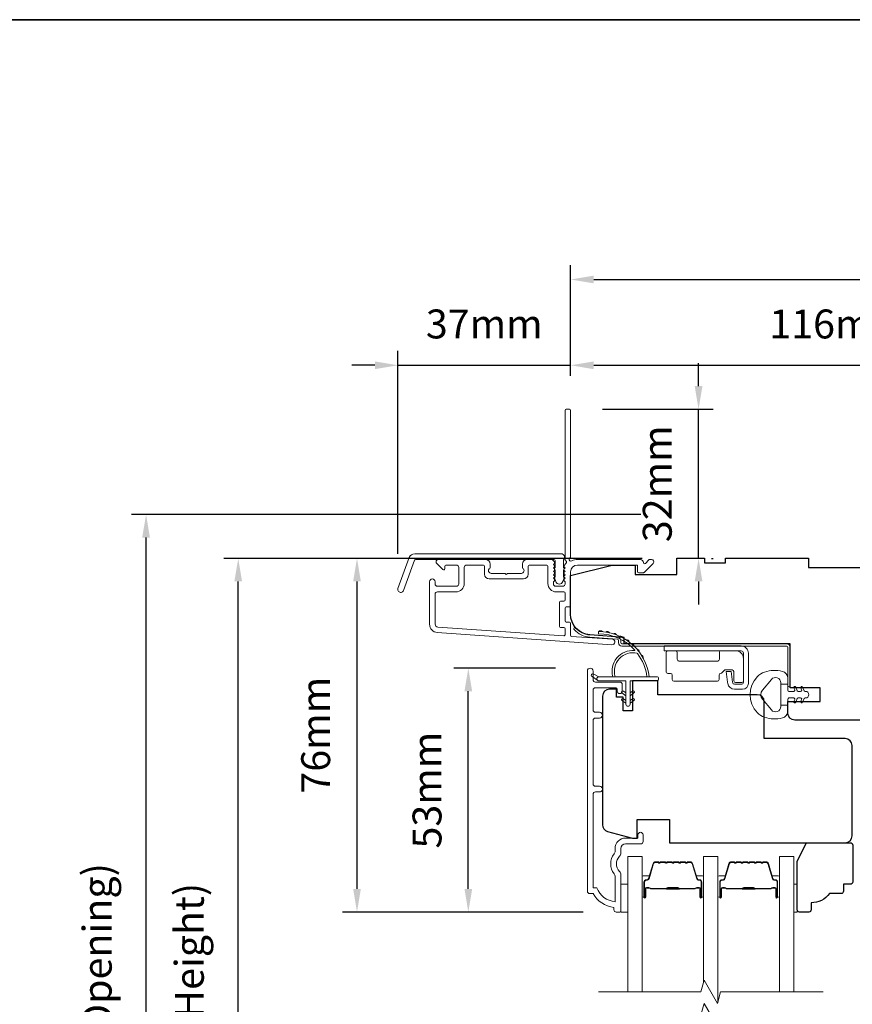
# Model space of a CAD drawing. Extents: x 3636 to 9290, y 3478 to 6021.
# Drawn here: x 4223 to 4403, y 4784 to 4997 of the extents above; entities that cross this region are included whole.
import ezdxf

# ---------------------------------------------------------------- set-up
doc = ezdxf.new("R2010")
doc.units = 0
doc.header["$LTSCALE"] = 250
doc.header["$MEASUREMENT"] = 0
doc.header["$PDMODE"] = 3
doc.header["$PDSIZE"] = -2
doc.layers.get('DEFPOINTS').update_dxf_attribs({"color": 2, "linetype": 'CONTINUOUS'})
for name, color, linetype, lineweight in [('6', 6, 'CONTINUOUS', 5), ('7', 7, 'CONTINUOUS', 9), ('8', 7, 'CONTINUOUS', 35), ('Butal', 9, 'CONTINUOUS', 15), ('Dimensions', 2, 'CONTINUOUS', 15), ('Frame & Sash Cladding', 3, 'CONTINUOUS', 15), ('Glass', 1, 'CONTINUOUS', 15), ('Hinge', 5, 'CONTINUOUS', 15), ('Jamb Liner', 230, 'CONTINUOUS', 9), ('Spacer Bar', 1, 'CONTINUOUS', 9), ('Weather-Strip', 6, 'CONTINUOUS', 9), ('Wood', 7, 'CONTINUOUS', 25)]:
    doc.layers.add(name, color=color, linetype=linetype, lineweight=lineweight)
doc.styles.add('ROMANS', font='romans')
doc.dimstyles.new('LWDEC', dxfattribs={"dimscale": 20, "dimtxt": 2.5, "dimasz": 2, "dimexe": 1.25, "dimexo": 3, "dimgap": 2, "dimtad": 1, "dimtoh": 1, "dimdec": 0, "dimzin": 11, "dimdsep": 46, "dimtxsty": 'ROMANS', "dimcen": 0, "dimdle": 1.5, "dimazin": 0, "dimtfac": 1, "dimtdec": 0, "dimtix": 1, "dimtmove": 0, "dimatfit": 3, "dimfxl": 1.25, "dimtzin": 0, "dimarcsym": 0})

# ---------------------------------------------------------------- blocks, each defined once
blk = doc.blocks.new('*D61')
at = {"layer": 'DEFPOINTS', "color": 0, "transparency": 16777216}
for p in [(4320.04, 4856.58), (4346.42, 4856.58), (4352.42, 4803.83)]:
    blk.add_point(p, dxfattribs=at)
at = {"layer": 'Dimensions', "color": 0, "lineweight": -2, "transparency": 16777216}
for p, q in [((4338.92, 4856.58), (4316.92, 4856.58)), ((4320.04, 4808.83), (4320.04, 4851.58)), ((4344.92, 4803.83), (4316.92, 4803.83))]:
    blk.add_line(p, q, dxfattribs=at)
at = {"layer": 'Dimensions', "color": 0, "transparency": 16777216}
for points in [[(4319.21, 4851.58), (4320.87, 4851.58), (4320.04, 4856.58)], [(4319.21, 4808.83), (4320.87, 4808.83), (4320.04, 4803.83)]]:
    blk.add_solid(points, dxfattribs=at)
at = {"layer": 'Dimensions', "color": 0, "transparency": 16777216, "insert": (4311.92, 4830.2), "char_height": 6.25, "attachment_point": 5, "rotation": 90, "style": 'ROMANS'}
blk.add_mtext('53mm', dxfattribs=at)
blk = doc.blocks.new('*D63')
at = {"layer": 'DEFPOINTS', "color": 0, "transparency": 16777216}
for p in [(4295.96, 4880.32), (4365.16, 4880.32), (4352.42, 4803.83)]:
    blk.add_point(p, dxfattribs=at)
at = {"layer": 'Dimensions', "color": 0, "lineweight": -2, "transparency": 16777216}
for p, q in [((4357.66, 4880.32), (4292.83, 4880.32)), ((4295.96, 4808.83), (4295.96, 4875.32)), ((4344.92, 4803.83), (4292.83, 4803.83))]:
    blk.add_line(p, q, dxfattribs=at)
at = {"layer": 'Dimensions', "color": 0, "transparency": 16777216}
for points in [[(4295.13, 4875.32), (4296.79, 4875.32), (4295.96, 4880.32)], [(4295.13, 4808.83), (4296.79, 4808.83), (4295.96, 4803.83)]]:
    blk.add_solid(points, dxfattribs=at)
at = {"layer": 'Dimensions', "color": 0, "transparency": 16777216, "insert": (4287.83, 4842.08), "char_height": 6.25, "attachment_point": 5, "rotation": 90, "style": 'ROMANS'}
blk.add_mtext('76mm', dxfattribs=at)
blk = doc.blocks.new('*D64')
at = {"layer": 'DEFPOINTS', "color": 0, "transparency": 16777216}
for p in [(4342.16, 4922.08), (4342.16, 4912.32), (4304.82, 4873.79)]:
    blk.add_point(p, dxfattribs=at)
at = {"layer": 'Dimensions', "color": 0, "lineweight": -2, "transparency": 16777216}
for p, q in [((4304.82, 4881.29), (4304.82, 4925.2)), ((4342.16, 4919.82), (4342.16, 4925.2)), ((4299.82, 4922.08), (4294.82, 4922.08)), ((4304.82, 4922.08), (4342.16, 4922.08)), ((4347.16, 4922.08), (4352.16, 4922.08))]:
    blk.add_line(p, q, dxfattribs=at)
at = {"layer": 'Dimensions', "color": 0, "transparency": 16777216}
for points in [[(4299.82, 4922.91), (4299.82, 4921.24), (4304.82, 4922.08)], [(4347.16, 4922.91), (4347.16, 4921.24), (4342.16, 4922.08)]]:
    blk.add_solid(points, dxfattribs=at)
at = {"layer": 'Dimensions', "color": 0, "transparency": 16777216, "insert": (4323.49, 4930.2), "char_height": 6.25, "attachment_point": 5, "style": 'ROMANS'}
blk.add_mtext('37mm', dxfattribs=at)
blk = doc.blocks.new('*D65')
at = {"layer": 'DEFPOINTS', "color": 0, "transparency": 16777216}
for p in [(4458.16, 4922.08), (4342.16, 4912.32), (4458.16, 4880.32)]:
    blk.add_point(p, dxfattribs=at)
at = {"layer": 'Dimensions', "color": 0, "lineweight": -2, "transparency": 16777216}
for p, q in [((4342.16, 4919.82), (4342.16, 4925.2)), ((4458.16, 4887.82), (4458.16, 4925.2)), ((4347.16, 4922.08), (4453.16, 4922.08))]:
    blk.add_line(p, q, dxfattribs=at)
at = {"layer": 'Dimensions', "color": 0, "transparency": 16777216}
for points in [[(4347.16, 4922.91), (4347.16, 4921.24), (4342.16, 4922.08)], [(4453.16, 4922.91), (4453.16, 4921.24), (4458.16, 4922.08)]]:
    blk.add_solid(points, dxfattribs=at)
at = {"layer": 'Dimensions', "color": 0, "transparency": 16777216, "insert": (4400.16, 4930.2), "char_height": 6.25, "attachment_point": 5, "style": 'ROMANS'}
blk.add_mtext('116mm', dxfattribs=at)
blk = doc.blocks.new('*D66')
at = {"layer": 'DEFPOINTS', "color": 0, "transparency": 16777216}
for p in [(4341.56, 4912.57), (4369.85, 4912.57), (4365.16, 4880.32)]:
    blk.add_point(p, dxfattribs=at)
at = {"layer": 'Dimensions', "color": 0, "lineweight": -2, "transparency": 16777216}
for p, q in [((4369.85, 4917.57), (4369.85, 4922.57)), ((4349.06, 4912.57), (4372.98, 4912.57)), ((4369.85, 4880.32), (4369.85, 4912.57)), ((4372.66, 4880.32), (4372.98, 4880.32)), ((4369.85, 4875.32), (4369.85, 4870.32))]:
    blk.add_line(p, q, dxfattribs=at)
at = {"layer": 'Dimensions', "color": 0, "transparency": 16777216}
for points in [[(4369.02, 4917.57), (4370.69, 4917.57), (4369.85, 4912.57)], [(4369.02, 4875.32), (4370.69, 4875.32), (4369.85, 4880.32)]]:
    blk.add_solid(points, dxfattribs=at)
at = {"layer": 'Dimensions', "color": 0, "transparency": 16777216, "insert": (4361.73, 4896.45), "char_height": 6.25, "attachment_point": 5, "rotation": 90, "style": 'ROMANS'}
blk.add_mtext('32mm', dxfattribs=at)
blk = doc.blocks.new('*D70')
at = {"layer": 'DEFPOINTS', "color": 0, "transparency": 16777216}
for p in [(4270.27, 4880.32), (4365.16, 4880.32), (4365.16, 4662.82)]:
    blk.add_point(p, dxfattribs=at)
at = {"layer": 'Dimensions', "color": 0, "lineweight": -2, "transparency": 16777216}
for p, q in [((4357.66, 4880.32), (4267.14, 4880.32)), ((4270.27, 4667.82), (4270.27, 4875.32)), ((4357.66, 4662.82), (4267.14, 4662.82))]:
    blk.add_line(p, q, dxfattribs=at)
at = {"layer": 'Dimensions', "color": 0, "transparency": 16777216}
for points in [[(4269.43, 4875.32), (4271.1, 4875.32), (4270.27, 4880.32)], [(4269.43, 4667.82), (4271.1, 4667.82), (4270.27, 4662.82)]]:
    blk.add_solid(points, dxfattribs=at)
at = {"layer": 'Dimensions', "color": 0, "transparency": 16777216, "insert": (4260.5, 4771.57), "char_height": 6.25, "attachment_point": 5, "rotation": 90, "style": 'ROMANS'}
blk.add_mtext('F.H. (Frame Height)', dxfattribs=at)
blk = doc.blocks.new('*D71')
at = {"layer": 'DEFPOINTS', "color": 0, "transparency": 16777216}
for p in [(4250.33, 4889.82), (4364.83, 4889.82), (4365.16, 4653.32)]:
    blk.add_point(p, dxfattribs=at)
at = {"layer": 'Dimensions', "color": 0, "lineweight": -2, "transparency": 16777216}
for p, q in [((4357.33, 4889.82), (4247.2, 4889.82)), ((4250.33, 4658.32), (4250.33, 4884.82)), ((4357.66, 4653.32), (4247.2, 4653.32))]:
    blk.add_line(p, q, dxfattribs=at)
at = {"layer": 'Dimensions', "color": 0, "transparency": 16777216}
for points in [[(4249.49, 4884.82), (4251.16, 4884.82), (4250.33, 4889.82)], [(4249.49, 4658.32), (4251.16, 4658.32), (4250.33, 4653.32)]]:
    blk.add_solid(points, dxfattribs=at)
at = {"layer": 'Dimensions', "color": 0, "transparency": 16777216, "insert": (4240.57, 4771.57), "char_height": 6.25, "attachment_point": 5, "rotation": 90, "style": 'ROMANS'}
blk.add_mtext('R.O. (Rough Opening)', dxfattribs=at)
blk = doc.blocks.new('*D138')
at = {"layer": 'DEFPOINTS', "color": 0, "transparency": 16777216}
for p in [(4508.16, 4940.63), (4342.16, 4912.32), (4508.16, 4880.32)]:
    blk.add_point(p, dxfattribs=at)
at = {"layer": 'Dimensions', "color": 0, "lineweight": -2, "transparency": 16777216}
for p, q in [((4342.16, 4919.82), (4342.16, 4943.76)), ((4508.16, 4887.82), (4508.16, 4943.76)), ((4347.16, 4940.63), (4503.16, 4940.63))]:
    blk.add_line(p, q, dxfattribs=at)
at = {"layer": 'Dimensions', "color": 0, "transparency": 16777216}
for points in [[(4347.16, 4941.46), (4347.16, 4939.8), (4342.16, 4940.63)], [(4503.16, 4941.46), (4503.16, 4939.8), (4508.16, 4940.63)]]:
    blk.add_solid(points, dxfattribs=at)
at = {"layer": 'Dimensions', "color": 0, "transparency": 16777216, "insert": (4425.16, 4948.76), "char_height": 6.25, "attachment_point": 5, "style": 'ROMANS'}
blk.add_mtext('166mm', dxfattribs=at)

msp = doc.modelspace()

# ---------------------------------------------------------------- linework, layer by layer
at = {"layer": '6'}
for points in [[(4353.04271, 4803.82889), (4354.54271, 4803.82889), (4354.54271, 4809.82888), (4353.04271, 4809.82888)], [(4390.4383, 4809.82888), (4391.1983, 4809.82888), (4391.1983, 4803.82889), (4390.4383, 4803.82889)]]:
    msp.add_lwpolyline(points, close=True, dxfattribs=at)
at = {"layer": '7', "flags": 128}
for points in [[(4396.7883, 4786.5803), (4374.60375, 4786.5803), (4373.93388, 4784.08031), (4371.04714, 4789.08029), (4370.37727, 4786.5803), (4348.19271, 4786.5803)], [(4396.7883, 4781.58032), (4374.60375, 4781.58032), (4373.93388, 4779.08033), (4371.04714, 4784.08031), (4370.37727, 4781.58032), (4348.19271, 4781.58032)]]:
    msp.add_lwpolyline(points, dxfattribs=at)
at = {"layer": '8', "linetype": 'Continuous'}
msp.add_lwpolyline([(3894.63993, 4996.81457), (4560.38156, 4996.81457), (4560.38156, 4562.89941), (3894.63993, 4562.89941)], close=True, dxfattribs=at)
at = {"layer": 'Butal'}
for points in [[(4357.6427, 4807.27039), (4357.6427, 4811.44888, -0.414213562), (4357.8927, 4811.69888), (4359.21758, 4811.69888), (4359.03098, 4811.08853, -0.329750547), (4358.67169, 4810.82268), (4358.5527, 4810.82268, 0.414213562), (4358.0427, 4810.31268), (4358.0427, 4807.0204), (4357.8927, 4807.0204, -0.414213562)], [(4370.94051, 4807.27039), (4370.94051, 4811.44888, 0.414213562), (4370.69051, 4811.69888), (4369.36563, 4811.69888), (4369.55223, 4811.08853, 0.329750547), (4369.91152, 4810.82268), (4370.03052, 4810.82268, -0.414213562), (4370.54051, 4810.31268), (4370.54051, 4807.0204), (4370.69051, 4807.0204, 0.414213562)], [(4374.0405, 4807.27039), (4374.0405, 4811.44888, -0.414213562), (4374.2905, 4811.69888), (4375.61538, 4811.69888), (4375.42878, 4811.08853, -0.329750547), (4375.0695, 4810.82268), (4374.9505, 4810.82268, 0.414213562), (4374.4405, 4810.31268), (4374.4405, 4807.0204), (4374.2905, 4807.0204, -0.414213562)], [(4387.33831, 4807.27039), (4387.33831, 4811.44888, 0.414213562), (4387.08832, 4811.69888), (4385.76344, 4811.69888), (4385.95004, 4811.08853, 0.329750547), (4386.30932, 4810.82268), (4386.42832, 4810.82268, -0.414213562), (4386.93832, 4810.31268), (4386.93832, 4807.0204), (4387.08832, 4807.0204, 0.414213562)]]:
    msp.add_lwpolyline(points, format="xyb", close=True, dxfattribs=at)
at = {"layer": 'Frame & Sash Cladding'}
for points in [[(4340.7776, 4878.80596, 0.381966017), (4340.7776, 4878.47262), (4340.96394, 4878.26429), (4340.7776, 4878.05596, 0.381966017), (4340.7776, 4877.72262), (4340.96394, 4877.51429), (4340.7776, 4877.30596, 0.381966017), (4340.7776, 4876.97263), (4340.96394, 4876.76429), (4340.7776, 4876.55596, 0.381966017), (4340.7776, 4876.22263), (4340.96394, 4876.01429), (4340.7776, 4875.80596, 0.381966017), (4340.7776, 4875.47263), (4340.96394, 4875.2643), (4340.96394, 4874.77403, -0.414213562), (4340.46394, 4874.27403), (4338.96395, 4874.27403, -0.414213562), (4338.46395, 4874.77403), (4338.46395, 4875.2643), (4338.65028, 4875.47263, 0.381966017), (4338.65028, 4875.80596), (4338.46395, 4876.01429), (4338.65028, 4876.22263, 0.381966017), (4338.65028, 4876.55596), (4338.46395, 4876.76429), (4338.65028, 4876.97263, 0.381966017), (4338.65028, 4877.30596), (4338.46395, 4877.51429), (4338.65028, 4877.72262, 0.381966017), (4338.65028, 4878.05596), (4338.46395, 4878.26429), (4338.65028, 4878.47262, 0.381966017), (4338.65028, 4878.80596), (4338.46395, 4879.01429), (4338.65028, 4879.22262, 0.381966011), (4338.65028, 4879.55595), (4338.33598, 4879.90736, 0.213421765), (4337.9633, 4880.07402), (4332.76315, 4880.07402, 0.414213562), (4331.76316, 4879.07402), (4331.76316, 4878.36141, 0.239931648), (4331.8661, 4878.15924, -0.726330026), (4331.51316, 4877.07403), (4328.51316, 4877.07403), (4328.26316, 4876.82403), (4328.01316, 4877.07403), (4325.01317, 4877.07403, -0.726330026), (4324.66023, 4878.15924, 0.239931648), (4324.76317, 4878.36141), (4324.76317, 4879.07402, 0.414213562), (4323.76317, 4880.07402), (4313.56319, 4880.07402, 0.668178638), (4313.20964, 4879.22047), (4314.53641, 4877.8937, 0.668178638), (4314.96319, 4878.07047), (4314.96319, 4878.62406, -0.414213562), (4315.21319, 4878.87406), (4317.46319, 4878.87406, -0.414213562), (4317.96318, 4878.37406), (4317.96318, 4874.77407, -0.414213562), (4317.46319, 4874.27407), (4313.36319, 4874.27407, -0.414213562), (4312.86319, 4874.77407), (4312.86319, 4875.27407, 1), (4311.6632, 4875.27407), (4311.6632, 4866.07409, 0.393910476), (4313.33763, 4864.27847), (4351.12126, 4861.63639, 1), (4351.20497, 4862.83346), (4342.3965, 4863.44941, -0.393910476), (4342.16394, 4863.6988), (4342.16394, 4866.30527, 0.414213562), (4341.91394, 4866.55527), (4341.21314, 4866.55527, -0.414213562), (4340.96314, 4866.80527), (4340.96314, 4869.62408, -0.414213562), (4341.21314, 4869.87408), (4341.91394, 4869.87408, 0.414213562), (4342.16394, 4870.12408), (4342.16394, 4877.37406, -0.414213562), (4343.66394, 4878.87406), (4356.66311, 4878.87406), (4356.66311, 4877.47403, 0.414213562), (4356.91311, 4877.22403), (4357.91666, 4877.22403, 0.198912367), (4358.09343, 4877.29725), (4360.01665, 4879.22047, 0.668178638), (4359.6631, 4880.07402), (4359.28021, 4880.07402, 0.198912367), (4359.10343, 4880.0008), (4358.33988, 4879.23725, -0.680579769), (4357.91325, 4879.42255, 0.424236125), (4357.28362, 4880.07402), (4343.66394, 4880.07402, 0.117683396), (4342.44459, 4879.783, -1.114225239), (4342.16394, 4880.52718), (4342.16394, 4912.32396, 0.414213562), (4341.91394, 4912.57396), (4341.21394, 4912.57396, 0.414213562), (4340.96394, 4912.32396), (4340.96394, 4879.8887, -0.561266852), (4341.1613, 4879.23494)], [(4308.43766, 4881.32402), (4340.11265, 4881.32402, -0.688500258), (4340.61265, 4880.015), (4340.61265, 4878.29628, -0.520567051), (4340.7536, 4878.09498), (4340.61265, 4877.70771), (4340.61265, 4876.29629, -0.520567051), (4340.7536, 4876.09498), (4340.4644, 4875.30041, -0.700207538), (4338.9609, 4875.30041), (4338.6717, 4876.09498, -0.520567051), (4338.81265, 4876.29629), (4338.81265, 4877.70771), (4338.6717, 4878.09498, -0.520567051), (4338.81265, 4878.29628), (4338.81265, 4879.82402, 0.414213562), (4338.56265, 4880.07402), (4308.61271, 4880.07402, 0.315298789), (4308.37779, 4879.90953), (4305.99406, 4873.36027, -1), (4304.81944, 4873.7878), (4307.26305, 4880.50155, -0.315298789)], [(4332.96315, 4878.62406, -0.414213562), (4333.21315, 4878.87406), (4337.01395, 4878.87406, -0.414213562), (4337.26395, 4878.62406), (4337.26395, 4874.87407, 0.414213562), (4339.06394, 4873.07407), (4340.71394, 4873.07407, -0.414213562), (4340.96394, 4872.82407), (4340.96394, 4871.32408, -0.414213562), (4340.71394, 4871.07408), (4340.01314, 4871.07408, 0.414213562), (4339.76314, 4870.82408), (4339.76314, 4865.60528, 0.414213562), (4340.01314, 4865.35528), (4340.71314, 4865.35528, -0.414213562), (4340.96314, 4865.10528), (4340.96314, 4863.81773, -0.434812375), (4340.6957, 4863.56834), (4313.42134, 4865.47555, -0.393910476), (4312.86319, 4866.07409), (4312.86319, 4872.57407, -0.414213562), (4313.36319, 4873.07407), (4317.36319, 4873.07407, 0.414213562), (4319.16318, 4874.87407), (4319.16318, 4878.37406, -0.414213562), (4319.66318, 4878.87406), (4323.31317, 4878.87406, -0.414213562), (4323.56317, 4878.62406), (4323.56317, 4876.87407, 0.414213562), (4324.56317, 4875.87407), (4331.96316, 4875.87407, 0.414213562), (4332.96315, 4876.87407)], [(4348.44265, 4829.79849), (4347.54267, 4829.7985, 0.414215096), (4347.04267, 4829.2985), (4347.04264, 4809.08124), (4347.83087, 4809.08124, 0.283225667), (4351.79272, 4806.06118), (4351.79272, 4811.46273, 0.165435906), (4351.58528, 4812.07253, -0.340182274), (4351.58528, 4816.43689, 0.165435906), (4351.79272, 4817.04669), (4351.79272, 4817.58123, -0.414213562), (4354.04271, 4819.83122), (4356.74269, 4819.83122), (4356.74271, 4820.53122, -1), (4357.8427, 4820.53122), (4357.84268, 4819.08122, -0.414213562), (4357.34269, 4818.58122), (4354.04271, 4818.58122, 0.414213562), (4353.04271, 4817.58123), (4353.04271, 4816.58295, -0.196124341), (4352.75737, 4815.88348, 0.407939995), (4352.75737, 4812.62595, -0.196124341), (4353.04271, 4811.92647), (4353.04271, 4804.08125, -0.414213562), (4352.79271, 4803.83125), (4352.04272, 4803.83125, -0.414213562), (4351.54272, 4804.33125), (4351.54272, 4804.83125, -0.23812491), (4347.04273, 4807.83125), (4346.34266, 4807.83125, -0.414213562), (4345.79266, 4808.38124), (4345.79273, 4855.95344, -1), (4347.04273, 4855.95344), (4347.04273, 4854.07423, 0.415215044), (4347.54272, 4853.57252), (4352.78945, 4853.57251, -0.415908562), (4353.34262, 4853.02252), (4353.34262, 4851.62252, -1), (4352.24263, 4851.62252), (4352.24263, 4852.1305, 0.414213041), (4352.04263, 4852.3305), (4347.54272, 4852.33051, 0.414213562), (4347.04272, 4851.83051), (4347.0427, 4847.53425, 0.415215837), (4347.54269, 4847.03254), (4348.44269, 4847.03253, -1), (4348.44268, 4845.79052), (4347.54269, 4845.79052, 0.414213133), (4347.04269, 4845.29052), (4347.04267, 4831.54052, 0.414212029), (4347.54267, 4831.04052), (4348.44266, 4831.04051, -1)]]:
    msp.add_lwpolyline(points, format="xyb", close=True, dxfattribs=at)
at = {"layer": 'Glass', "color": 1}
for points in [[(4354.54271, 4786.5803), (4354.54271, 4815.82988), (4357.6427, 4815.82988), (4357.6427, 4786.5803)], [(4374.0405, 4784.47824), (4374.0405, 4815.82988), (4370.94051, 4815.82988), (4370.94051, 4788.68237)], [(4390.4383, 4786.5803), (4390.4383, 4815.82988), (4387.33831, 4815.82988), (4387.33831, 4786.5803)]]:
    msp.add_lwpolyline(points, dxfattribs=at)
at = {"layer": 'Hinge', "color": 150, "linetype": 'Continuous'}
for points in [[(4379.05619, 4861.39316, -0.414213665), (4380.63098, 4859.81837), (4380.63098, 4858.85317), (4380.63098, 4857.83717), (4380.63098, 4856.82117), (4380.63098, 4853.29058, -0.414213562), (4379.36098, 4852.02058), (4377.61798, 4852.02058, -0.372716612), (4376.18511, 4853.26101), (4376.1404, 4853.56998), (4375.80956, 4855.85598), (4376.8775, 4855.85598), (4377.20834, 4853.56998), (4377.23095, 4853.41381, 0.372716612), (4377.60802, 4853.08738), (4379.18319, 4853.08738, 0.414213562), (4379.56418, 4853.46838), (4379.56418, 4858.67537), (4379.56418, 4858.85317), (4379.56418, 4859.81837, 0.414213613), (4379.05619, 4860.32637), (4377.91319, 4860.32637), (4374.7636, 4860.32637), (4372.61278, 4860.32637), (4362.39382, 4860.32637), (4362.39382, 4861.39316), (4372.61278, 4861.39316), (4375.09379, 4861.39316), (4379.05619, 4861.39316)], [(4377.91319, 4860.32637, -0.414213562), (4379.56418, 4858.67537), (4379.56418, 4853.82398, -0.414213562), (4379.18319, 4853.44298), (4377.86239, 4853.44298, -0.414213562), (4377.48139, 4853.82398), (4377.48139, 4855.83058, 0.414213562), (4377.10039, 4856.21158), (4375.50019, 4856.21158), (4374.89749, 4855.56725, -0.184347128), (4374.65332, 4855.44805, 0.388219585), (4374.30639, 4855.06858), (4374.30639, 4854.12878, -0.414213562), (4373.9254, 4853.74778), (4369.2264, 4853.74778), (4364.80369, 4853.74778), (4364.52741, 4853.74778, -0.414213562), (4364.14642, 4854.12878), (4364.14642, 4855.06858, 0.414213562), (4363.76542, 4855.44958), (4363.20662, 4855.44958, -0.41421368), (4362.82562, 4855.83058), (4362.82562, 4859.94537, -0.414213562), (4363.20662, 4860.32637), (4364.85761, 4860.32637, -0.414213562), (4365.23861, 4859.94537), (4365.23861, 4858.49757, 0.414213619), (4365.61961, 4858.11657), (4374.0016, 4858.11657, 0.414213562), (4374.38259, 4858.49757), (4374.38259, 4860.07637, -0.414213562), (4374.63259, 4860.32637), (4377.91319, 4860.32637)]]:
    msp.add_lwpolyline(points, format="xyb", dxfattribs=at)
at = {"layer": 'Jamb Liner'}
msp.add_lwpolyline([(4352.51391, 4862.59377, 0.393910476), (4352.28135, 4862.84316), (4346.31515, 4863.26036, -0.196170481), (4342.92522, 4864.92823, -1), (4343.29909, 4865.26023, 0.196170481), (4346.35002, 4863.75914), (4352.31623, 4863.34194, -0.393910476), (4353.01391, 4862.59377), (4353.01391, 4862.09316, 0.414213562), (4353.26391, 4861.84317), (4388.91384, 4861.84317, -0.414213562), (4389.66384, 4861.09317), (4389.66384, 4852.84318, -1), (4389.16384, 4852.84318), (4389.16384, 4861.09317, 0.414213562), (4388.91384, 4861.34317), (4353.26391, 4861.34317, -0.414213562), (4352.51391, 4862.09316)], format="xyb", close=True, dxfattribs=at)
at = {"layer": 'Spacer Bar'}
for points in [[(4363.11007, 4814.69886, 0.226276898), (4363.01137, 4814.65179), (4362.94251, 4814.56674, -0.476975533), (4362.74511, 4814.56674), (4362.67625, 4814.65179, 0.226276898), (4362.57755, 4814.69886), (4361.66227, 4814.69886, 0.226276898), (4361.56358, 4814.65179), (4361.49471, 4814.56674, -0.476975533), (4361.29731, 4814.56674), (4361.22845, 4814.65179, 0.226276898), (4361.12975, 4814.69886), (4360.5052, 4814.69886, 0.329750547), (4360.02705, 4814.34505), (4359.03054, 4811.08561, -0.329750547), (4358.66169, 4810.81268), (4358.5427, 4810.81268, 0.414213562), (4358.0427, 4810.31268), (4358.0427, 4807.0204, 1), (4358.4237, 4807.0204), (4358.4237, 4808.88417, -0.414213562), (4358.5737, 4809.03417), (4359.08562, 4809.03417), (4359.08562, 4809.14847), (4358.6094, 4809.14847, 0.414213562), (4358.3094, 4808.84847), (4358.3094, 4807.0204, -1), (4358.157, 4807.0204), (4358.157, 4810.31268, -0.414213562), (4358.5427, 4810.69838), (4358.66169, 4810.69838, 0.329750547), (4359.13985, 4811.05219), (4360.13636, 4814.31163, -0.329750547), (4360.5052, 4814.58456), (4361.12975, 4814.58456, -0.226276898), (4361.13962, 4814.57985), (4361.20849, 4814.49481, 0.476975533), (4361.58354, 4814.49481), (4361.6524, 4814.57985, -0.226276898), (4361.66227, 4814.58456), (4362.57755, 4814.58456, -0.226276898), (4362.58742, 4814.57985), (4362.65628, 4814.49481, 0.476975533), (4363.03133, 4814.49481), (4363.1002, 4814.57985, -0.226276898), (4363.11007, 4814.58456), (4364.02389, 4814.58448, -0.256632871), (4364.03522, 4814.57985), (4364.10408, 4814.49481, 0.476975533), (4364.47913, 4814.49481), (4364.548, 4814.57985, -0.226276898), (4364.55787, 4814.58456), (4365.47169, 4814.58448, -0.256632871), (4365.48301, 4814.57985), (4365.55188, 4814.49481, 0.476975533), (4365.92693, 4814.49481), (4365.99579, 4814.57985, -0.226276898), (4366.00566, 4814.58456), (4366.91949, 4814.58448, -0.256632871), (4366.93081, 4814.57985), (4366.99968, 4814.49481, 0.476975533), (4367.37473, 4814.49481), (4367.44359, 4814.57985, -0.226276898), (4367.45346, 4814.58456), (4368.07801, 4814.58456, -0.329750547), (4368.44686, 4814.31163), (4369.44337, 4811.05219, 0.329750547), (4369.92152, 4810.69838), (4370.04052, 4810.69838, -0.414213562), (4370.42621, 4810.31268), (4370.42621, 4807.0204, -1), (4370.27382, 4807.0204), (4370.27382, 4808.84847, 0.414213562), (4369.97382, 4809.14847), (4369.49759, 4809.14847), (4369.49759, 4809.03417), (4370.00952, 4809.03417, -0.414213562), (4370.15952, 4808.88417), (4370.15952, 4807.0204, 1), (4370.54051, 4807.0204), (4370.54051, 4810.31268, 0.414213562), (4370.04052, 4810.81268), (4369.92152, 4810.81268, -0.329750547), (4369.55267, 4811.08561), (4368.55616, 4814.34505, 0.329750547), (4368.07801, 4814.69886), (4367.45346, 4814.69886, 0.226276898), (4367.35476, 4814.65179), (4367.2859, 4814.56674, -0.476975533), (4367.0885, 4814.56674), (4367.01964, 4814.65179, 0.226276898), (4366.92094, 4814.69886), (4366.00566, 4814.69886, 0.226276898), (4365.90697, 4814.65179), (4365.8381, 4814.56674, -0.476975533), (4365.64071, 4814.56674), (4365.57184, 4814.65179, 0.226276898), (4365.47314, 4814.69886), (4364.55787, 4814.69886, 0.226276898), (4364.45917, 4814.65179), (4364.3903, 4814.56674, -0.476975533), (4364.19291, 4814.56674), (4364.12404, 4814.65179, 0.226276898), (4364.02535, 4814.69886)], [(4379.50787, 4814.69886, 0.226276898), (4379.40917, 4814.65179), (4379.34031, 4814.56674, -0.476975533), (4379.14291, 4814.56674), (4379.07405, 4814.65179, 0.226276898), (4378.97535, 4814.69886), (4378.06007, 4814.69886, 0.226276898), (4377.96138, 4814.65179), (4377.89251, 4814.56674, -0.476975533), (4377.69512, 4814.56674), (4377.62625, 4814.65179, 0.226276898), (4377.52755, 4814.69886), (4376.903, 4814.69886, 0.329750547), (4376.42485, 4814.34505), (4375.42834, 4811.08561, -0.329750547), (4375.0595, 4810.81268), (4374.9405, 4810.81268, 0.414213562), (4374.4405, 4810.31268), (4374.4405, 4807.0204, 1), (4374.8215, 4807.0204), (4374.8215, 4808.88417, -0.414213562), (4374.9715, 4809.03417), (4375.48342, 4809.03417), (4375.48342, 4809.14847), (4375.0072, 4809.14847, 0.414213562), (4374.7072, 4808.84847), (4374.7072, 4807.0204, -1), (4374.5548, 4807.0204), (4374.5548, 4810.31268, -0.414213562), (4374.9405, 4810.69838), (4375.0595, 4810.69838, 0.329750547), (4375.53765, 4811.05219), (4376.53416, 4814.31163, -0.329750547), (4376.903, 4814.58456), (4377.52755, 4814.58456, -0.226276898), (4377.53742, 4814.57985), (4377.60629, 4814.49481, 0.476975533), (4377.98134, 4814.49481), (4378.0502, 4814.57985, -0.226276898), (4378.06007, 4814.58456), (4378.97535, 4814.58456, -0.226276898), (4378.98522, 4814.57985), (4379.05409, 4814.49481, 0.476975533), (4379.42914, 4814.49481), (4379.498, 4814.57985, -0.226276898), (4379.50787, 4814.58456), (4380.42169, 4814.58448, -0.256632871), (4380.43302, 4814.57985), (4380.50188, 4814.49481, 0.476975533), (4380.87693, 4814.49481), (4380.9458, 4814.57985, -0.226276898), (4380.95567, 4814.58456), (4381.86949, 4814.58448, -0.256632871), (4381.88081, 4814.57985), (4381.94968, 4814.49481, 0.476975533), (4382.32473, 4814.49481), (4382.3936, 4814.57985, -0.226276898), (4382.40347, 4814.58456), (4383.31729, 4814.58448, -0.256632871), (4383.32861, 4814.57985), (4383.39748, 4814.49481, 0.476975533), (4383.77253, 4814.49481), (4383.84139, 4814.57985, -0.226276898), (4383.85126, 4814.58456), (4384.47581, 4814.58456, -0.329750547), (4384.84466, 4814.31163), (4385.84117, 4811.05219, 0.329750547), (4386.31932, 4810.69838), (4386.43832, 4810.69838, -0.414213562), (4386.82402, 4810.31268), (4386.82402, 4807.0204, -1), (4386.67162, 4807.0204), (4386.67162, 4808.84847, 0.414213562), (4386.37162, 4809.14847), (4385.89539, 4809.14847), (4385.89539, 4809.03417), (4386.40732, 4809.03417, -0.414213562), (4386.55732, 4808.88417), (4386.55732, 4807.0204, 1), (4386.93832, 4807.0204), (4386.93832, 4810.31268, 0.414213562), (4386.43832, 4810.81268), (4386.31932, 4810.81268, -0.329750547), (4385.95047, 4811.08561), (4384.95396, 4814.34505, 0.329750547), (4384.47581, 4814.69886), (4383.85126, 4814.69886, 0.226276898), (4383.75256, 4814.65179), (4383.6837, 4814.56674, -0.476975533), (4383.4863, 4814.56674), (4383.41744, 4814.65179, 0.226276898), (4383.31874, 4814.69886), (4382.40347, 4814.69886, 0.226276898), (4382.30477, 4814.65179), (4382.2359, 4814.56674, -0.476975533), (4382.03851, 4814.56674), (4381.96964, 4814.65179, 0.226276898), (4381.87094, 4814.69886), (4380.95567, 4814.69886, 0.226276898), (4380.85697, 4814.65179), (4380.7881, 4814.56674, -0.476975533), (4380.59071, 4814.56674), (4380.52184, 4814.65179, 0.226276898), (4380.42315, 4814.69886)], [(4358.64245, 4808.98337), (4359.2739, 4808.98337, -0.229069831), (4359.43449, 4808.90915, 0.224481356), (4359.57189, 4808.84419), (4362.85266, 4808.84419, 0.289639526), (4363.01329, 4808.94576, -0.272735956), (4363.23765, 4809.09767), (4365.34556, 4809.09767, -0.272736089), (4365.56992, 4808.94576, 0.289639526), (4365.73055, 4808.84419), (4369.01132, 4808.84419, 0.224481356), (4369.14873, 4808.90915, -0.229069832), (4369.30931, 4808.98337), (4369.94076, 4808.98337), (4369.94076, 4809.03417), (4369.30973, 4809.03417, 0.228584965), (4369.10947, 4808.94139, -0.224481356), (4369.01132, 4808.89499), (4365.73055, 4808.89499, -0.289639526), (4365.61582, 4808.96754, 0.274141273), (4365.34708, 4809.14847), (4363.23613, 4809.14847, 0.274141273), (4362.9674, 4808.96754, -0.289639526), (4362.85266, 4808.89499), (4359.57189, 4808.89499, -0.224481356), (4359.47375, 4808.94139, 0.228584965), (4359.27348, 4809.03417), (4358.64245, 4809.03417)], [(4375.04025, 4808.98337), (4375.6717, 4808.98337, -0.229069831), (4375.83229, 4808.90915, 0.224481356), (4375.9697, 4808.84419), (4379.25046, 4808.84419, 0.289639526), (4379.41109, 4808.94576, -0.272735956), (4379.63545, 4809.09767), (4381.74336, 4809.09767, -0.272736089), (4381.96772, 4808.94576, 0.289639526), (4382.12835, 4808.84419), (4385.40912, 4808.84419, 0.224481356), (4385.54653, 4808.90915, -0.229069832), (4385.70711, 4808.98337), (4386.33856, 4808.98337), (4386.33856, 4809.03417), (4385.70753, 4809.03417, 0.228584965), (4385.50727, 4808.94139, -0.224481356), (4385.40912, 4808.89499), (4382.12835, 4808.89499, -0.289639526), (4382.01362, 4808.96754, 0.274141273), (4381.74489, 4809.14847), (4379.63393, 4809.14847, 0.274141273), (4379.3652, 4808.96754, -0.289639526), (4379.25046, 4808.89499), (4375.9697, 4808.89499, -0.224481356), (4375.87155, 4808.94139, 0.228584965), (4375.67128, 4809.03417), (4375.04025, 4809.03417)]]:
    msp.add_lwpolyline(points, format="xyb", close=True, dxfattribs=at)
for points in [[(4362.85362, 4808.89499, -0.001885081), (4362.85266, 4808.89499), (4359.57189, 4808.89499, -0.224481356), (4359.47375, 4808.94139, 0.228584965), (4359.27348, 4809.03417), (4358.64245, 4809.03417), (4358.64245, 4808.98337), (4359.2739, 4808.98337, -0.229069831), (4359.43449, 4808.90915, 0.224481356), (4359.57189, 4808.84419), (4362.85266, 4808.84419, -0.214245157), (4362.88943, 4808.82767, 0.214245157), (4363.02233, 4808.76799), (4365.56088, 4808.76799, 0.214245157), (4365.69378, 4808.82767, -0.214245157), (4365.73055, 4808.84419), (4369.01132, 4808.84419, 0.224481356), (4369.14873, 4808.90915, -0.229069832), (4369.30931, 4808.98337), (4369.94076, 4808.98337), (4369.94076, 4809.03417), (4369.30973, 4809.03417, 0.228584965), (4369.10947, 4808.94139, -0.224481356), (4369.01132, 4808.89499), (4365.73055, 4808.89499, 0.214245157), (4365.65581, 4808.86142, -0.214245157), (4365.56088, 4808.81879), (4363.02233, 4808.81879, -0.214245157), (4362.92741, 4808.86142, 0.214245157), (4362.85266, 4808.89499)], [(4379.25142, 4808.89499, -0.001885081), (4379.25046, 4808.89499), (4375.9697, 4808.89499, -0.224481356), (4375.87155, 4808.94139, 0.228584965), (4375.67128, 4809.03417), (4375.04025, 4809.03417), (4375.04025, 4808.98337), (4375.6717, 4808.98337, -0.229069831), (4375.83229, 4808.90915, 0.224481356), (4375.9697, 4808.84419), (4379.25046, 4808.84419, -0.214245157), (4379.28724, 4808.82767, 0.214245157), (4379.42013, 4808.76799), (4381.95868, 4808.76799, 0.214245157), (4382.09158, 4808.82767, -0.214245157), (4382.12835, 4808.84419), (4385.40912, 4808.84419, 0.224481356), (4385.54653, 4808.90915, -0.229069832), (4385.70711, 4808.98337), (4386.33856, 4808.98337), (4386.33856, 4809.03417), (4385.70753, 4809.03417, 0.228584965), (4385.50727, 4808.94139, -0.224481356), (4385.40912, 4808.89499), (4382.12835, 4808.89499, 0.214245157), (4382.05361, 4808.86142, -0.214245157), (4381.95868, 4808.81879), (4379.42013, 4808.81879, -0.214245157), (4379.32521, 4808.86142, 0.214245157), (4379.25046, 4808.89499)]]:
    msp.add_lwpolyline(points, format="xyb", dxfattribs=at)
at = {"layer": 'Weather-Strip'}
for points in [[(4356.61346, 4859.77073, 0.171884432), (4356.58556, 4859.78909, 0.583171165), (4351.80671, 4854.72524), (4351.28616, 4854.72524, -0.519556376), (4355.99081, 4860.39063, 0.678593664), (4356.03198, 4860.47394, 0.20774305), (4348.26208, 4864.01517, -0.408958169), (4348.21297, 4864.06516), (4348.21297, 4864.46523, -0.419299285), (4348.26384, 4864.51522, -0.372377705), (4359.19739, 4854.72524), (4358.6931, 4854.72524, 0.129409956)], [(4349.05588, 4864.47345, 0.017679217), (4348.26384, 4864.51522, -0.455609357)], [(4350.59876, 4864.22806, 0.017637855), (4349.82204, 4864.37916, -0.446076526)], [(4352.09293, 4863.7706, 0.017586676), (4351.34693, 4864.02748, -0.436337502)], [(4353.50937, 4863.10979, 0.017525905), (4352.80879, 4863.4667, -0.426582598)], [(4354.82057, 4862.25828, 0.01745643), (4354.17902, 4862.70743, -0.41699381)], [(4356.001, 4861.23243, 0.017379824), (4355.43073, 4861.76417, -0.407742851)], [(4357.02762, 4860.052, 0.017298312), (4356.53926, 4860.65513, -0.3989898)], [(4357.88033, 4858.73975, 0.017214687), (4357.48268, 4859.40182, -0.39088213)], [(4348.30297, 4854.72524), (4347.06736, 4855.3159, 1), (4346.80407, 4854.77678), (4348.0446, 4853.90681, -0.732950702)], [(4384.15133, 4845.94701, -0.124214873), (4382.57307, 4846.94227, -0.399999981), (4382.57307, 4854.74411, -0.124214873), (4384.15133, 4855.73937, -0.139844637), (4387.9913, 4855.8837, -0.345454386), (4389.15356, 4854.40223), (4389.15356, 4853.13114), (4387.62826, 4853.13114), (4389.15356, 4853.13114), (4389.15356, 4851.8161, 0.414213562), (4389.40778, 4851.56188), (4390.43281, 4851.56188, 0.539650607), (4390.64387, 4851.88327), (4390.45821, 4852.31202, -1), (4390.86339, 4852.48748), (4391.20419, 4851.70048, 0.298996013), (4391.41525, 4851.56188), (4391.93854, 4851.56188, 0.539650607), (4392.1496, 4851.88327), (4391.96394, 4852.31201, -1), (4392.36917, 4852.48749), (4392.70997, 4851.70048, 0.298996013), (4392.92103, 4851.56188), (4393.00113, 4851.56188, -1), (4393.00113, 4850.1245), (4392.92103, 4850.1245, 0.298996013), (4392.70997, 4849.98589), (4392.36917, 4849.19888, -1), (4391.96394, 4849.37436), (4392.14954, 4849.80298, 0.539650607), (4391.9384, 4850.1245), (4391.4153, 4850.1245, 0.298996013), (4391.20416, 4849.98584), (4390.86339, 4849.19889, -1), (4390.45821, 4849.37435), (4390.64382, 4849.80298, 0.539650607), (4390.43268, 4850.1245), (4389.40778, 4850.1245, 0.414213562), (4389.15356, 4849.87028), (4389.15356, 4848.55523), (4387.62826, 4848.55523), (4387.62826, 4853.13114), (4387.62826, 4853.41274, 0.700207539), (4385.60795, 4854.14807), (4383.65751, 4851.82363, 0.363970233), (4383.65751, 4849.86274), (4385.60795, 4847.5383, 0.700207539), (4387.62826, 4848.27363), (4387.62826, 4848.55523), (4389.15356, 4848.55523), (4389.15356, 4847.28415, -0.345454386), (4387.9913, 4845.80268, -0.139844637)], [(4355.02296, 4848.77525), (4355.02296, 4853.82524), (4360.76295, 4853.82524, 1), (4360.76295, 4854.72524), (4348.30297, 4854.72524, 1), (4348.30297, 4853.82524), (4354.12296, 4853.82524), (4354.12296, 4848.77525, 1)], [(4353.57923, 4851.62857), (4354.12296, 4851.24784), (4354.12296, 4850.62525), (4353.2867, 4851.2108, -1)], [(4355.5667, 4851.62857), (4355.02296, 4851.24784), (4355.02296, 4850.62525), (4355.85922, 4851.2108, 1)], [(4353.57923, 4849.97857), (4354.12296, 4849.59784), (4354.12296, 4848.97525), (4353.2867, 4849.5608, -1)], [(4355.5667, 4849.97857), (4355.02296, 4849.59784), (4355.02296, 4848.97525), (4355.85922, 4849.5608, 1)]]:
    msp.add_lwpolyline(points, format="xyb", close=True, dxfattribs=at)
at = {"layer": 'Wood'}
for points in [[(4418.40979, 4845.3432), (4390.66384, 4845.3432, -0.414213562), (4389.16384, 4846.8432), (4389.16384, 4849.34319), (4396.16383, 4849.34319), (4396.16383, 4852.34318), (4391.85069, 4852.34318), (4391.85069, 4852.34318), (4389.66384, 4852.34318), (4389.66384, 4861.84317), (4353.78165, 4861.84317), (4353.78165, 4863.23004), (4346.35002, 4863.74971, -0.393910476), (4342.16394, 4868.23874), (4342.16394, 4876.59314), (4351.16392, 4878.84313), (4356.16391, 4878.84313), (4356.16391, 4876.84314), (4365.16389, 4876.84314), (4365.16389, 4880.34313), (4371.16388, 4880.34313), (4371.16388, 4879.34313), (4375.66387, 4879.34313), (4375.66387, 4880.34313), (4393.66383, 4880.34313), (4393.66383, 4878.34313), (4409.6638, 4878.34313)], [(4353.56405, 4847.33176), (4353.56405, 4850.33177), (4352.06412, 4850.33177), (4352.06412, 4852.03177), (4350.56412, 4852.03177, 0.414213562), (4349.06412, 4850.53177), (4349.06412, 4822.72211, 0.339454259), (4350.17589, 4821.27322), (4355.56412, 4819.82945), (4356.56412, 4819.82945), (4356.56412, 4821.82945), (4356.56412, 4823.82944), (4363.55971, 4823.82944), (4363.55971, 4818.82953), (4401.56402, 4818.83001, 0.414213562), (4403.06402, 4820.33001), (4403.06402, 4839.83088, 0.414213562), (4401.56402, 4841.33087), (4384.0636, 4841.33039), (4384.0636, 4849.33185, 0.414213562), (4382.5636, 4850.83185), (4361.0641, 4850.83185), (4361.0641, 4853.83175), (4355.56405, 4853.83175), (4355.56445, 4847.33176), (4353.56445, 4847.33176), (4353.56405, 4847.33176)]]:
    msp.add_lwpolyline(points, format="xyb", dxfattribs=at)
msp.add_lwpolyline([(4402.69828, 4809.82888), (4401.19828, 4809.82888), (4401.19828, 4808.32888, -0.414213562), (4400.69828, 4807.82889), (4398.19829, 4807.82889, -0.236067977), (4394.19829, 4805.82889), (4394.19829, 4804.32889, -0.414213562), (4393.6983, 4803.82889), (4391.6983, 4803.82889, -0.414213562), (4391.1983, 4804.32889), (4391.1983, 4814.82887), (4393.1983, 4818.82886), (4402.69828, 4818.82886, -0.414213562), (4403.19828, 4818.32886), (4403.19828, 4810.32888, -0.414213562)], format="xyb", close=True, dxfattribs=at)

# ---------------------------------------------------------------- dimensions: what is measured, and where the dimension line sits
at = {"layer": 'Dimensions'}
for base, p1, p2, picture, middle in [((4508.16361, 4940.63075), (4342.16394, 4912.32396), (4508.16361, 4880.32406), '*D138', (4425.16377, 4948.75575)), ((4342.16394, 4922.07672), (4304.81944, 4873.7878), (4342.16394, 4912.32396), '*D64', (4323.49169, 4930.20172)), ((4458.16371, 4922.07672), (4342.16394, 4912.32396), (4458.16371, 4880.32406), '*D65', (4400.16382, 4930.20172))]:
    dim = msp.add_linear_dim(base=base, p1=p1, p2=p2, dimstyle='LWDEC', override={"dimscale": 2.5, "dimpost": 'mm', "dimfrac": 2, "dimarcsym": 1}, dxfattribs=at)
    dim.commit()
    dim.dimension.update_dxf_attribs({"geometry": picture, "text_midpoint": middle})
for base, p1, p2, picture, middle in [((4369.85381, 4912.57396), (4365.16389, 4880.32406), (4341.56394, 4912.57396), '*D66', (4361.72881, 4896.44901)), ((4295.9586, 4880.32406), (4352.41772, 4803.83125), (4365.16389, 4880.32406), '*D63', (4287.8336, 4842.07766)), ((4320.04098, 4856.57844), (4352.41772, 4803.83125), (4346.41773, 4856.57844), '*D61', (4311.91598, 4830.20485))]:
    dim = msp.add_linear_dim(base=base, p1=p1, p2=p2, angle=90, dimstyle='LWDEC', override={"dimscale": 2.5, "dimpost": 'mm', "dimfrac": 2, "dimarcsym": 1}, dxfattribs=at)
    dim.commit()
    dim.dimension.update_dxf_attribs({"geometry": picture, "text_midpoint": middle})
for base, p1, p2, text, picture, middle in [((4250.32787, 4889.81827), (4365.16389, 4653.31862), (4364.83276, 4889.81827), 'R.O. (Rough Opening)', '*D71', (4240.56597, 4771.56844)), ((4270.26634, 4880.32406), (4365.16389, 4662.8186), (4365.16389, 4880.32406), 'F.H. (Frame Height)', '*D70', (4260.50443, 4771.57133))]:
    dim = msp.add_linear_dim(base=base, p1=p1, p2=p2, angle=90, text=text, dimstyle='LWDEC', override={"dimscale": 2.5, "dimpost": 'mm', "dimfrac": 2, "dimarcsym": 1}, dxfattribs=at)
    dim.commit()
    dim.dimension.update_dxf_attribs({"geometry": picture, "text_midpoint": middle})

doc.saveas('drawing.dxf')
